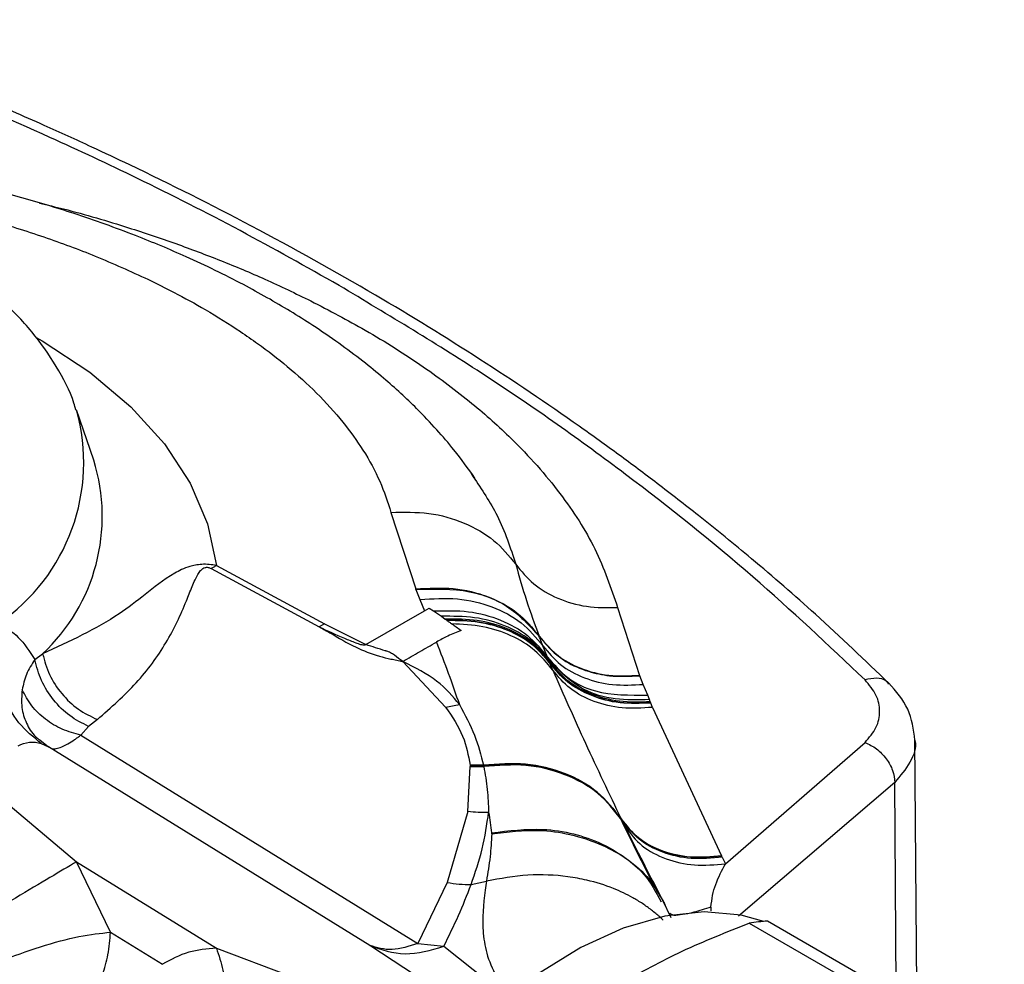
# Model space of a CAD drawing. Units: millimetres. Extents: x -185 to 416, y 10 to 287.
# Drawn here: x 50 to 58, y 43 to 51 of the extents above; entities that cross this region are included whole.
import ezdxf

# ---------------------------------------------------------------- set-up
doc = ezdxf.new("R2010")
doc.units = ezdxf.units.MM

msp = doc.modelspace()

# ---------------------------------------------------------------- linework, layer by layer
at = {"color": 7, "linetype": 'Continuous', "lineweight": 25}
for p, q in [((50.2492, 47.6131), (50.105, 48.0321)), ((53.3937, 47.503), (53.4106, 47.4755)), ((52.7256, 47.1785), (52.9323, 46.5412)), ((51.2271, 46.7112), (52.1266, 46.2258)), ((51.2714, 46.7358), (52.171, 46.2513)), ((52.9337, 46.5374), (52.9323, 46.5412)), ((52.9337, 46.5374), (52.9671, 46.4528)), ((52.9671, 46.4528), (53.0063, 46.3582)), ((52.5168, 46.0771), (53.0063, 46.3582)), ((53.0063, 46.3582), (53.0444, 46.3794)), ((53.0444, 46.3794), (53.0795, 46.3577)), ((53.0795, 46.3577), (53.1047, 46.3414)), ((54.614, 46.3853), (54.7974, 45.8215)), ((53.1047, 46.3414), (53.1455, 46.3133)), ((53.1455, 46.3133), (53.1763, 46.2905)), ((52.171, 46.2513), (52.1266, 46.2258)), ((52.171, 46.2513), (52.5168, 46.0771)), ((53.9606, 46.1451), (53.9592, 46.1489)), ((54.031, 45.9725), (53.9913, 46.0676)), ((49.7589, 45.9523), (49.8239, 46.0003)), ((52.8242, 45.9365), (52.8245, 45.9362)), ((52.8245, 45.9362), (53.1809, 45.5571)), ((54.0394, 45.9516), (54.031, 45.9725)), ((54.0429, 45.9416), (54.0394, 45.9516)), ((54.05, 45.9225), (54.0485, 45.9266)), ((54.7988, 45.8179), (54.7974, 45.8215)), ((54.8274, 45.746), (54.7988, 45.8179)), ((54.8645, 45.6575), (54.8274, 45.746)), ((54.8798, 45.6193), (54.8645, 45.6575)), ((54.8863, 45.601), (54.8798, 45.6193)), ((54.8892, 45.5928), (54.8863, 45.601)), ((54.8899, 45.5907), (54.8892, 45.5928)), ((54.9043, 45.5548), (54.8899, 45.5907)), ((54.9043, 45.5548), (55.4798, 44.3181)), ((50.2797, 45.4538), (50.206, 45.3969)), ((50.1433, 45.3243), (50.206, 45.3969)), ((49.7998, 45.2838), (49.8719, 45.2254)), ((50.1433, 45.3243), (52.95, 43.5889)), ((57.1077, 43.0561), (57.0908, 45.2873)), ((49.8127, 45.2548), (49.8719, 45.2254)), ((52.5486, 43.5722), (49.8719, 45.2254)), ((55.5126, 44.2524), (56.6746, 45.2635)), ((53.3662, 44.6874), (53.3853, 45.0627)), ((53.3843, 45.0735), (53.3844, 45.0731)), ((53.3844, 45.0731), (53.3853, 45.0627)), ((53.4968, 45.0737), (53.4969, 45.0733)), ((53.4969, 45.0733), (53.4991, 45.0627)), ((49.4404, 44.8278), (50.1073, 44.2698)), ((53.3662, 44.6874), (53.1926, 44.0971)), ((54.6546, 44.5956), (54.6317, 44.642)), ((54.643, 44.6267), (54.6432, 44.6263)), ((54.6432, 44.6263), (54.6488, 44.6148)), ((55.48, 44.3176), (55.4798, 44.3181)), ((55.4856, 44.3063), (55.48, 44.3176)), ((55.4856, 44.3063), (55.5126, 44.2524)), ((50.1073, 44.2698), (51.2716, 43.5511)), ((50.3894, 43.6825), (50.1073, 44.2698)), ((53.1926, 44.0971), (52.95, 43.5889)), ((53.3931, 44.0793), (53.5215, 44.1089)), ((54.9069, 44.1109), (54.9344, 44.0561)), ((54.9227, 44.0564), (54.9945, 43.9401)), ((55.0586, 43.8022), (54.991, 43.9475)), ((55.3904, 43.8819), (55.389, 43.8619)), ((55.391, 43.8905), (55.3904, 43.8819)), ((55.0562, 43.8341), (55.0489, 43.838)), ((55.7105, 43.7595), (57.6824, 42.6212)), ((57.835, 42.6363), (55.8631, 43.7746)), ((50.3894, 43.6825), (50.8223, 43.4157)), ((53.0275, 43.2578), (52.5486, 43.5722)), ((52.95, 43.5889), (53.1659, 43.5654)), ((53.1659, 43.5654), (53.5324, 43.2758)), ((51.2716, 43.5511), (51.8755, 43.3232))]:
    msp.add_line(p, q, dxfattribs=at)
at = {"color": 8, "linetype": 'Continuous', "lineweight": 25}
for p, q in [((56.9225, 44.9306), (55.6194, 43.8174)), ((56.936, 43.1553), (56.9225, 44.9306)), ((54.9691, 43.9811), (54.9322, 44.055)), ((55.0756, 43.8238), (55.0562, 43.8341))]:
    msp.add_line(p, q, dxfattribs=at)
at = {"color": 8, "linetype": 'Continuous', "lineweight": 25, "flags": 128}
msp.add_lwpolyline([(49.7705, 48.6345), (49.8196, 48.6064), (50.2176, 48.3454), (50.5589, 48.0584), (50.8384, 47.7493), (51.0522, 47.4228), (51.1972, 47.0833), (51.2714, 46.7358)], dxfattribs=at)
at = {"color": 7, "linetype": 'Continuous', "lineweight": 25, "flags": 128}
msp.add_lwpolyline([(55.8308, 43.7725), (55.6427, 43.8255), (55.3351, 43.853), (55.0058, 43.8165), (54.6612, 43.7168), (54.308, 43.5558), (53.9531, 43.3366), (53.6033, 43.0634), (53.2656, 42.7417), (52.9464, 42.3777), (52.652, 41.9784), (52.388, 41.5516), (52.1598, 41.1057), (51.9716, 40.6492), (51.8271, 40.1912), (51.7292, 39.7405), (51.6798, 39.3058), (51.6798, 38.8957), (51.7292, 38.5181), (51.8271, 38.1804), (51.9716, 37.8892), (52.1598, 37.65), (52.249, 37.5679)], dxfattribs=at)
at = {"color": 8, "linetype": 'Continuous', "lineweight": 25}
for centre, radius, start, end in [((48.5483, 47.5924), 1.6177, 304.22812, 15.73789), ((48.7563, 47.1443), 1.5648, 313.02188, 17.43186)]:
    msp.add_arc(centre, radius, start, end, dxfattribs=at)
at = {"color": 7, "linetype": 'Continuous', "lineweight": 25}
msp.add_arc((55.9725, 41.891), 1.8868, 93.32282, 97.9814, dxfattribs=at)
for points, knots in [([(56.8761, 45.7536), (56.674, 45.9469), (56.3054, 46.2994), (55.7688, 46.763), (55.3254, 47.1246), (54.9555, 47.4117), (54.6241, 47.659), (54.1391, 48.0076), (53.4719, 48.4571), (52.5635, 49.0154), (51.5914, 49.5566), (50.7911, 49.9586), (50.209, 50.2324), (49.7969, 50.4196), (49.267, 50.6501), (48.5916, 50.9253), (48.0354, 51.1429), (47.6956, 51.2608), (47.6395, 51.2802)], [0, 0, 0, 0, 0.085478, 0.155882, 0.211892, 0.254311, 0.292599, 0.331611, 0.425844, 0.520415, 0.627823, 0.728812, 0.759472, 0.797501, 0.847459, 0.909804, 0.985119, 1, 1, 1, 1]), ([(53.4249, 47.4642), (53.3684, 47.5428), (53.2698, 47.6801), (53.1043, 47.8726), (52.9553, 48.0293), (52.8067, 48.1711), (52.6576, 48.303), (52.4864, 48.4426), (52.2899, 48.5894), (52.088, 48.7274), (51.8249, 48.8932), (51.4804, 49.0881), (51.0486, 49.2982), (50.5779, 49.4951), (50.1108, 49.6624), (49.6252, 49.8091), (49.2038, 49.9161), (48.8084, 50.0003), (48.495, 50.0592), (48.2845, 50.0879), (48.2064, 50.0985)], [0, 0, 0, 0, 0.054569, 0.095293, 0.139617, 0.172882, 0.207467, 0.247633, 0.291688, 0.338004, 0.376282, 0.453022, 0.541196, 0.616019, 0.703005, 0.779324, 0.854942, 0.9045, 0.964572, 1, 1, 1, 1]), ([(50.101, 48.0299), (50.0958, 48.0493), (50.0619, 48.1764), (49.9415, 48.398), (49.7404, 48.6888), (49.4785, 48.959), (49.1638, 49.2057), (48.8031, 49.4263), (48.5295, 49.5453), (48.393, 49.6046)], [0, 0, 0, 0, 0.0275311, 0.180189, 0.3363812, 0.4973473, 0.662926, 0.8317792, 1, 1, 1, 1]), ([(50.7013, 49.1187), (50.7742, 49.0829), (50.9383, 49.0023), (51.1978, 48.8583), (51.4284, 48.7149), (51.6563, 48.5567), (51.874, 48.3883), (52.1144, 48.1704), (52.3257, 47.9374), (52.5022, 47.6916), (52.6404, 47.4407), (52.6975, 47.265), (52.7256, 47.1785)], [0, 0, 0, 0, 0.07184, 0.161696, 0.269864, 0.325747, 0.42884, 0.542161, 0.660278, 0.769055, 0.886265, 1, 1, 1, 1]), ([(56.6746, 45.7836), (56.369, 46.0723), (55.7454, 46.6615), (54.6873, 47.5048), (53.5423, 48.3191), (52.7073, 48.8196), (52.2932, 49.0677)], [0, 0, 0, 0, 0.241878, 0.493528, 0.74886, 1, 1, 1, 1]), ([(52.0583, 48.9392), (52.2115, 48.8592), (52.5417, 48.6868), (52.991, 48.4012), (53.3956, 48.0986), (53.7868, 47.7491), (54.1429, 47.3463), (54.4477, 46.8739), (54.5582, 46.5492), (54.614, 46.3853)], [0, 0, 0, 0, 0.119161, 0.256867, 0.384523, 0.500205, 0.671147, 0.834029, 1, 1, 1, 1]), ([(52.7256, 47.1785), (52.8324, 47.1805), (53.0462, 47.1844), (53.3408, 47.099), (53.5953, 46.9562), (53.7084, 46.8164), (53.765, 46.7466)], [0, 0, 0, 0, 0.249999, 0.5, 0.750001, 1, 1, 1, 1]), ([(51.2714, 46.7358), (51.2516, 46.7393), (51.2116, 46.7463), (51.1498, 46.7466), (51.0959, 46.7396), (51.0112, 46.7184), (50.8515, 46.6373), (50.6812, 46.4954), (50.3576, 46.2462), (50.047, 46.103), (49.8239, 46.0003)], [0, 0, 0, 0, 0.0211194, 0.0426521, 0.0633472, 0.0829042, 0.1538533, 0.347863, 0.5317491, 1, 1, 1, 1]), ([(50.2797, 45.4538), (50.393, 45.5535), (50.6221, 45.7549), (50.822, 46.0339), (50.9471, 46.2656), (51.006, 46.4027), (51.0458, 46.5017), (51.0686, 46.5598), (51.0917, 46.6138), (51.1141, 46.658), (51.1353, 46.6899), (51.1556, 46.7093), (51.1731, 46.7188), (51.1893, 46.7215), (51.2024, 46.7207), (51.2155, 46.7171), (51.223, 46.7133), (51.2271, 46.7112)], [0, 0, 0, 0, 0.2544652, 0.5142445, 0.6431436, 0.7716642, 0.8141428, 0.8589072, 0.8980096, 0.9323682, 0.9569027, 0.9708151, 0.9807222, 0.9852932, 0.9896026, 0.9943281, 1, 1, 1, 1]), ([(53.765, 46.7466), (53.7935, 46.6458), (53.85, 46.4461), (53.923, 46.2473), (53.9592, 46.1489)], [0, 0, 0, 0, 0.504996, 1, 1, 1, 1]), ([(53.765, 46.7466), (53.8113, 46.6892), (53.9039, 46.5745), (54.1113, 46.4562), (54.3516, 46.384), (54.5265, 46.3848), (54.614, 46.3853)], [0, 0, 0, 0, 0.249999, 0.5, 0.750001, 1, 1, 1, 1]), ([(52.9323, 46.5412), (53.0379, 46.5472), (53.2491, 46.5591), (53.5403, 46.4849), (53.7917, 46.3519), (53.9033, 46.2166), (53.9592, 46.1489)], [0, 0, 0, 0, 0.2499991, 0.5, 0.7500011, 1, 1, 1, 1]), ([(52.9337, 46.5374), (53.0862, 46.5412), (53.3599, 46.5482), (53.7282, 46.4045), (53.8783, 46.237), (53.9606, 46.1451)], [0, 0, 0, 0, 0.362232, 0.650194, 1, 1, 1, 1]), ([(52.9671, 46.4528), (53.0724, 46.4595), (53.2831, 46.473), (53.5736, 46.4007), (53.8243, 46.2695), (53.9356, 46.1349), (53.9913, 46.0676)], [0, 0, 0, 0, 0.249999, 0.5, 0.750001, 1, 1, 1, 1]), ([(53.0795, 46.3577), (53.178, 46.3601), (53.3752, 46.365), (53.6436, 46.2899), (53.875, 46.1627), (53.979, 46.0359), (54.031, 45.9725)], [0, 0, 0, 0, 0.249996, 0.500001, 0.750003, 1, 1, 1, 1]), ([(54.0394, 45.9516), (53.991, 46.0091), (53.8943, 46.1242), (53.6783, 46.2416), (53.4266, 46.3135), (53.2392, 46.3133), (53.1455, 46.3133)], [0, 0, 0, 0, 0.249998, 0.5, 0.750002, 1, 1, 1, 1]), ([(53.1763, 46.2905), (53.1785, 46.2888), (53.183, 46.2854), (53.1876, 46.282), (53.1898, 46.2804)], [0, 0, 0, 0, 0.500063, 1, 1, 1, 1]), ([(54.0429, 45.9416), (53.9962, 45.9963), (53.9027, 46.1057), (53.694, 46.2181), (53.4501, 46.288), (53.2676, 46.2897), (53.1763, 46.2905)], [0, 0, 0, 0, 0.2499996, 0.5000001, 0.7500006, 1, 1, 1, 1]), ([(53.1898, 46.2804), (53.1903, 46.28), (53.1914, 46.2792), (53.1924, 46.2784), (53.193, 46.278)], [0, 0, 0, 0, 0.500037, 1, 1, 1, 1]), ([(54.0485, 45.9266), (54.0019, 45.9815), (53.9088, 46.0914), (53.7019, 46.2048), (53.4607, 46.276), (53.2801, 46.2789), (53.1898, 46.2803)], [0, 0, 0, 0, 0.2499995, 0.5, 0.7500004, 1, 1, 1, 1]), ([(53.193, 46.278), (53.1995, 46.2732), (53.2126, 46.2635), (53.2258, 46.2544), (53.2323, 46.2498)], [0, 0, 0, 0, 0.500507, 1, 1, 1, 1]), ([(54.05, 45.9225), (54.0035, 45.9776), (53.9103, 46.0878), (53.7039, 46.2015), (53.4632, 46.2732), (53.283, 46.2764), (53.193, 46.278)], [0, 0, 0, 0, 0.249999, 0.5, 0.75, 1, 1, 1, 1]), ([(49.8127, 45.2548), (49.7465, 45.3072), (49.6143, 45.412), (49.4875, 45.6604), (49.4239, 45.9491), (49.4467, 46.153), (49.4582, 46.2549)], [0, 0, 0, 0, 0.249998, 0.5, 0.750002, 1, 1, 1, 1]), ([(49.4582, 46.2549), (49.5149, 46.2209), (49.6304, 46.1517), (49.7156, 46.0195), (49.7589, 45.9523)], [0, 0, 0, 0, 0.491563, 1, 1, 1, 1]), ([(52.1266, 46.2258), (52.1301, 46.2239), (52.16, 46.2072), (52.2641, 46.1507), (52.4084, 46.06), (52.5892, 45.9898), (52.7086, 45.9604), (52.7661, 45.9493), (52.7968, 45.9427), (52.813, 45.9392), (52.8212, 45.9373), (52.8234, 45.9368), (52.8239, 45.9366), (52.8241, 45.9366), (52.8241, 45.9365), (52.8242, 45.9365)], [0, 0, 0, 0, 0.016832, 0.144734, 0.495881, 0.760794, 0.879951, 0.938466, 0.968839, 0.99192, 0.997832, 0.999381, 0.999806, 0.999931, 1, 1, 1, 1]), ([(52.1266, 46.2258), (52.1959, 46.1932), (52.2951, 46.1465), (52.4132, 46.0999), (52.4618, 46.0814), (52.4846, 46.0765), (52.4969, 46.0761), (52.5069, 46.0765), (52.5132, 46.0769), (52.5159, 46.077), (52.5168, 46.0771)], [0, 0, 0, 0, 0.563423, 0.805717, 0.904638, 0.929383, 0.958928, 0.982769, 0.994102, 1, 1, 1, 1]), ([(53.3094, 46.1962), (53.2725, 46.1814), (53.2047, 46.1543), (53.1361, 46.1163), (53.1049, 46.099)], [0, 0, 0, 0, 0.5447702, 1, 1, 1, 1]), ([(54.0735, 45.865), (54.0267, 45.9223), (53.9331, 46.0369), (53.7301, 46.1579), (53.4952, 46.2372), (53.32, 46.2456), (53.2323, 46.2498)], [0, 0, 0, 0, 0.249999, 0.499999, 0.750003, 1, 1, 1, 1]), ([(53.2323, 46.2498), (53.2324, 46.2498), (53.2325, 46.2497), (53.2329, 46.2494), (53.2345, 46.2483), (53.2469, 46.24), (53.2722, 46.2226), (53.2962, 46.2056), (53.3094, 46.1962)], [0, 0, 0, 0, 0.000618, 0.00508, 0.017119, 0.062134, 0.482096, 1, 1, 1, 1]), ([(52.8242, 45.9365), (52.8709, 45.9636), (52.9645, 46.0178), (53.0581, 46.0719), (53.1049, 46.099)], [0, 0, 0, 0, 0.5, 1, 1, 1, 1]), ([(53.1049, 46.099), (53.1381, 46.0123), (53.2058, 45.8359), (53.2654, 45.6655), (53.2958, 45.5787)], [0, 0, 0, 0, 0.49104, 1, 1, 1, 1]), ([(53.9592, 46.1489), (54.0048, 46.0935), (54.096, 45.9827), (54.3008, 45.8728), (54.5382, 45.81), (54.711, 45.8176), (54.7974, 45.8215)], [0, 0, 0, 0, 0.249999, 0.5, 0.750001, 1, 1, 1, 1]), ([(53.9913, 46.0676), (53.9857, 46.0816), (53.9753, 46.1074), (53.9652, 46.1333), (53.9606, 46.1451)], [0, 0, 0, 0, 0.542752, 1, 1, 1, 1]), ([(53.9606, 46.1451), (54.0276, 46.0693), (54.137, 45.9455), (54.3569, 45.8535), (54.565, 45.8073), (54.7135, 45.814), (54.7988, 45.8179)], [0, 0, 0, 0, 0.349296, 0.57071, 0.7531, 1, 1, 1, 1]), ([(52.8241, 45.9366), (52.8241, 45.9366), (52.8238, 45.9368), (52.8229, 45.9373), (52.7994, 45.9534), (52.7701, 45.9799), (52.7254, 46.0086), (52.6987, 46.0199), (52.6841, 46.0247), (52.6801, 46.0259), (52.6789, 46.0263), (52.6233, 46.042), (52.57, 46.0596), (52.5168, 46.0771)], [0, 0, 0, 0, 0.000283, 0.002693, 0.009628, 0.281743, 0.407948, 0.501867, 0.526522, 0.533504, 0.535673, 0.536964, 1, 1, 1, 1]), ([(53.9913, 46.0676), (54.0368, 46.0126), (54.1278, 45.9024), (54.332, 45.7939), (54.5688, 45.7328), (54.7412, 45.7416), (54.8274, 45.746)], [0, 0, 0, 0, 0.2499992, 0.5, 0.7500008, 1, 1, 1, 1]), ([(49.7589, 45.9523), (49.733, 45.9119), (49.6813, 45.831), (49.6627, 45.7438), (49.6534, 45.7001)], [0, 0, 0, 0, 0.50028, 1, 1, 1, 1]), ([(50.206, 45.3969), (50.1528, 45.4233), (50.0465, 45.4763), (49.9104, 45.613), (49.8052, 45.776), (49.7743, 45.8935), (49.7589, 45.9523)], [0, 0, 0, 0, 0.249998, 0.5, 0.750002, 1, 1, 1, 1]), ([(49.8239, 46.0003), (49.8399, 45.942), (49.8718, 45.8254), (49.9791, 45.6646), (50.1176, 45.5306), (50.2257, 45.4794), (50.2797, 45.4538)], [0, 0, 0, 0, 0.2499978, 0.5000001, 0.7500024, 1, 1, 1, 1]), ([(53.2958, 45.5787), (53.2405, 45.6467), (53.1301, 45.7823), (52.9262, 45.8849), (52.8245, 45.9362)], [0, 0, 0, 0, 0.501148, 1, 1, 1, 1]), ([(54.031, 45.9725), (54.0826, 45.9121), (54.1859, 45.7914), (54.4671, 45.6542), (54.714, 45.6563), (54.8645, 45.6575)], [0, 0, 0, 0, 0.280673, 0.561349, 1, 1, 1, 1]), ([(54.8798, 45.6193), (54.7832, 45.6166), (54.5899, 45.6112), (54.2727, 45.7057), (54.1277, 45.8584), (54.0394, 45.9516)], [0, 0, 0, 0, 0.2806728, 0.5613492, 1, 1, 1, 1]), ([(54.0485, 45.9266), (54.0476, 45.929), (54.0457, 45.934), (54.0438, 45.9391), (54.0429, 45.9416)], [0, 0, 0, 0, 0.501951, 1, 1, 1, 1]), ([(54.8863, 45.601), (54.7993, 45.5986), (54.6254, 45.5936), (54.3866, 45.66), (54.1805, 45.7732), (54.0888, 45.8855), (54.0429, 45.9416)], [0, 0, 0, 0, 0.249999, 0.5, 0.750001, 1, 1, 1, 1]), ([(54.8892, 45.5928), (54.8025, 45.5897), (54.6293, 45.5836), (54.3913, 45.6482), (54.1859, 45.7596), (54.0943, 45.8709), (54.0485, 45.9266)], [0, 0, 0, 0, 0.249999, 0.5, 0.750001, 1, 1, 1, 1]), ([(54.0735, 45.865), (54.069, 45.8753), (54.0611, 45.8941), (54.0534, 45.9138), (54.05, 45.9225)], [0, 0, 0, 0, 0.5546538, 1, 1, 1, 1]), ([(54.8899, 45.5907), (54.8034, 45.5874), (54.6303, 45.5809), (54.3926, 45.645), (54.1874, 45.7559), (54.0958, 45.867), (54.05, 45.9225)], [0, 0, 0, 0, 0.249999, 0.499999, 0.75, 1, 1, 1, 1]), ([(54.0735, 45.865), (54.1633, 45.6616), (54.3467, 45.2463), (54.5429, 44.8361), (54.643, 44.6267)], [0, 0, 0, 0, 0.489743, 1, 1, 1, 1]), ([(54.9043, 45.5548), (54.8187, 45.5496), (54.6477, 45.539), (54.4127, 45.5971), (54.2097, 45.7025), (54.1189, 45.8108), (54.0735, 45.865)], [0, 0, 0, 0, 0.249999, 0.5, 0.750001, 1, 1, 1, 1]), ([(56.6746, 45.2635), (56.7095, 45.3036), (56.7792, 45.384), (56.8054, 45.5208), (56.7792, 45.6586), (56.7095, 45.7419), (56.6746, 45.7836)], [0, 0, 0, 0, 0.25009, 0.499991, 0.749896, 1, 1, 1, 1]), ([(50.1433, 45.3243), (50.0905, 45.3382), (49.9851, 45.3659), (49.8441, 45.4527), (49.726, 45.5646), (49.6776, 45.655), (49.6534, 45.7001)], [0, 0, 0, 0, 0.249999, 0.5, 0.750001, 1, 1, 1, 1]), ([(57.0908, 45.2816), (57.079, 45.371), (57.0553, 45.5499), (56.9334, 45.6881), (56.8724, 45.7572)], [0, 0, 0, 0, 0.4997096, 1, 1, 1, 1]), ([(53.1809, 45.5571), (53.2001, 45.5599), (53.2383, 45.5655), (53.2766, 45.5743), (53.2958, 45.5787)], [0, 0, 0, 0, 0.5, 1, 1, 1, 1]), ([(53.1809, 45.5571), (53.2348, 45.4768), (53.3418, 45.3173), (53.3702, 45.1544), (53.3843, 45.0735)], [0, 0, 0, 0, 0.503197, 1, 1, 1, 1]), ([(53.2958, 45.5787), (53.342, 45.4932), (53.4336, 45.3242), (53.4759, 45.1566), (53.4968, 45.0737)], [0, 0, 0, 0, 0.505647, 1, 1, 1, 1]), ([(49.6197, 45.2353), (49.6504, 45.2485), (49.683, 45.2626), (49.721, 45.2654), (49.7381, 45.2661), (49.7708, 45.265), (49.7968, 45.2587), (49.8127, 45.2548)], [0, 0, 0, 0, 0.477935, 0.508837, 0.561613, 0.732728, 1, 1, 1, 1]), ([(56.6746, 45.2635), (56.7075, 45.2475), (56.7731, 45.2156), (56.8547, 45.1297), (56.9117, 45.0294), (56.9189, 44.9635), (56.9225, 44.9306)], [0, 0, 0, 0, 0.249993, 0.5, 0.750007, 1, 1, 1, 1]), ([(53.4968, 45.0737), (53.478, 45.073), (53.4405, 45.0716), (53.403, 45.0728), (53.3843, 45.0735)], [0, 0, 0, 0, 0.499986, 1, 1, 1, 1]), ([(53.3844, 45.0731), (53.4031, 45.0725), (53.4406, 45.0712), (53.4781, 45.0726), (53.4969, 45.0733)], [0, 0, 0, 0, 0.5, 1, 1, 1, 1]), ([(53.3853, 45.0627), (53.4043, 45.062), (53.4422, 45.0606), (53.4801, 45.062), (53.4991, 45.0627)], [0, 0, 0, 0, 0.500002, 1, 1, 1, 1]), ([(53.4968, 45.0737), (53.615, 45.0825), (53.8513, 45.1002), (54.1783, 45.0165), (54.4595, 44.8627), (54.5818, 44.7054), (54.643, 44.6267)], [0, 0, 0, 0, 0.250175, 0.500164, 0.750064, 1, 1, 1, 1]), ([(54.6432, 44.6263), (54.582, 44.705), (54.4597, 44.8623), (54.1785, 45.0161), (53.8515, 45.0998), (53.6151, 45.0821), (53.4969, 45.0733)], [0, 0, 0, 0, 0.249935, 0.499833, 0.749822, 1, 1, 1, 1]), ([(54.6488, 44.6148), (54.5875, 44.6937), (54.4649, 44.8516), (54.1829, 45.0057), (53.8548, 45.0895), (53.6177, 45.0716), (53.4991, 45.0627)], [0, 0, 0, 0, 0.249929, 0.499814, 0.749808, 1, 1, 1, 1]), ([(53.4991, 45.0627), (53.5101, 44.9987), (53.5323, 44.8703), (53.5371, 44.7442), (53.5395, 44.6809)], [0, 0, 0, 0, 0.498361, 1, 1, 1, 1]), ([(53.5395, 44.6809), (53.5106, 44.6803), (53.4529, 44.6793), (53.3951, 44.6847), (53.3662, 44.6874)], [0, 0, 0, 0, 0.5, 1, 1, 1, 1]), ([(53.3931, 44.0793), (53.4274, 44.1782), (53.4959, 44.3761), (53.525, 44.5793), (53.5395, 44.6809)], [0, 0, 0, 0, 0.499752, 1, 1, 1, 1]), ([(53.5395, 44.6809), (53.5442, 44.6525), (53.5537, 44.5955), (53.5603, 44.539), (53.5637, 44.5107)], [0, 0, 0, 0, 0.498782, 1, 1, 1, 1]), ([(54.643, 44.6267), (54.6871, 44.5709), (54.7754, 44.4593), (54.9795, 44.3524), (55.218, 44.2961), (55.3925, 44.3108), (55.4798, 44.3181)], [0, 0, 0, 0, 0.249999, 0.5, 0.750001, 1, 1, 1, 1]), ([(55.48, 44.3176), (55.3928, 44.3102), (55.2183, 44.2955), (54.9797, 44.3519), (54.7756, 44.4588), (54.6873, 44.5705), (54.6432, 44.6263)], [0, 0, 0, 0, 0.25, 0.500001, 0.750001, 1, 1, 1, 1]), ([(54.6488, 44.6148), (54.6532, 44.6058), (54.6621, 44.5878), (54.671, 44.5698), (54.6755, 44.5609)], [0, 0, 0, 0, 0.49997, 1, 1, 1, 1]), ([(55.4856, 44.3063), (55.3984, 44.2989), (55.2238, 44.2841), (54.9853, 44.3405), (54.7812, 44.4473), (54.6929, 44.559), (54.6488, 44.6148)], [0, 0, 0, 0, 0.249999, 0.5, 0.750001, 1, 1, 1, 1]), ([(54.9261, 44.0536), (54.8754, 44.1528), (54.7822, 44.3354), (54.6946, 44.514), (54.6546, 44.5956)], [0, 0, 0, 0, 0.543005, 1, 1, 1, 1]), ([(54.9322, 44.055), (54.8976, 44.1244), (54.7982, 44.3239), (54.7239, 44.4673), (54.6755, 44.5609)], [0, 0, 0, 0, 0.3478774, 1, 1, 1, 1]), ([(54.6755, 44.5609), (54.7195, 44.5049), (54.8076, 44.393), (55.0117, 44.2861), (55.2505, 44.2298), (55.4252, 44.2449), (55.5126, 44.2524)], [0, 0, 0, 0, 0.249999, 0.5, 0.750001, 1, 1, 1, 1]), ([(53.5647, 44.501), (53.5613, 44.4378), (53.5541, 44.306), (53.5327, 44.1764), (53.5215, 44.1089)], [0, 0, 0, 0, 0.479487, 1, 1, 1, 1]), ([(53.5637, 44.5107), (53.5638, 44.5091), (53.5642, 44.5058), (53.5645, 44.5026), (53.5647, 44.501)], [0, 0, 0, 0, 0.499595, 1, 1, 1, 1]), ([(50.1073, 44.2698), (50.0382, 44.2286), (49.9002, 44.1461), (49.6031, 43.9698), (49.2821, 43.7799), (49.087, 43.665), (48.9894, 43.6076)], [0, 0, 0, 0, 0.25, 0.5, 0.75, 1, 1, 1, 1]), ([(55.3911, 43.8905), (55.3951, 43.9243), (55.4034, 43.9944), (55.4405, 44.1187), (55.4832, 44.1978), (55.5126, 44.2524)], [0, 0, 0, 0, 0.224447, 0.464911, 1, 1, 1, 1]), ([(53.1659, 43.5654), (53.2079, 43.6504), (53.2918, 43.8203), (53.3594, 43.993), (53.3931, 44.0793)], [0, 0, 0, 0, 0.500026, 1, 1, 1, 1]), ([(53.1926, 44.0971), (53.2261, 44.0919), (53.293, 44.0814), (53.3598, 44.08), (53.3931, 44.0793)], [0, 0, 0, 0, 0.5, 1, 1, 1, 1]), ([(53.5215, 44.1089), (53.5179, 44.0835), (53.4972, 43.9394), (53.4851, 43.7943), (53.5002, 43.6131), (53.5226, 43.4782), (53.5833, 43.3558), (53.6144, 43.293)], [0, 0, 0, 0, 0.087967, 0.49992, 0.513482, 0.749977, 1, 1, 1, 1]), ([(54.9344, 44.0561), (54.9498, 44.0263), (54.9667, 43.9935), (54.9826, 43.96), (54.984, 43.957)], [0, 0, 0, 0, 0.911538, 1, 1, 1, 1]), ([(54.6434, 43.2613), (54.8094, 43.3517), (55.143, 43.5335), (55.5207, 43.6839), (55.7105, 43.7595)], [0, 0, 0, 0, 0.497312, 1, 1, 1, 1]), ([(49.1605, 43.2947), (49.261, 43.3443), (49.4619, 43.4433), (49.8079, 43.5675), (50.1395, 43.6571), (50.3061, 43.674), (50.3894, 43.6825)], [0, 0, 0, 0, 0.25, 0.5, 0.75, 1, 1, 1, 1]), ([(49.7931, 42.5573), (49.8726, 42.6296), (50.0316, 42.7742), (50.2128, 43.0538), (50.3186, 43.2994), (50.3759, 43.5068), (50.3846, 43.6209), (50.3894, 43.6825)], [0, 0, 0, 0, 0.249673, 0.499345, 0.700888, 0.838328, 1, 1, 1, 1]), ([(52.95, 43.5889), (52.8761, 43.5652), (52.7285, 43.5178), (52.6086, 43.5541), (52.5486, 43.5722)], [0, 0, 0, 0, 0.499999, 1, 1, 1, 1]), ([(52.5486, 43.5722), (52.6448, 43.5384), (52.8373, 43.4706), (53.0564, 43.5338), (53.1659, 43.5654)], [0, 0, 0, 0, 0.500001, 1, 1, 1, 1]), ([(51.2716, 43.5511), (51.1925, 43.5439), (51.0282, 43.529), (50.8926, 43.4544), (50.8223, 43.4157)], [0, 0, 0, 0, 0.481068, 1, 1, 1, 1]), ([(51.2716, 43.5511), (51.2919, 43.4901), (51.3327, 43.3679), (51.3565, 43.1718), (51.3538, 42.9745), (51.3263, 42.8493), (51.3126, 42.7867)], [0, 0, 0, 0, 0.25, 0.5, 0.75, 1, 1, 1, 1])]:
    msp.add_open_spline(points, degree=3, knots=knots, dxfattribs=at)
at = {"color": 8, "linetype": 'Continuous', "lineweight": 25}
for points, knots in [([(52.2932, 49.0677), (52.0206, 49.2213), (51.4737, 49.5294), (50.6662, 49.9377), (49.7914, 50.3488), (48.8435, 50.7531), (48.1073, 51.048), (47.713, 51.1855), (47.6884, 51.1941)], [0, 0, 0, 0, 0.192097, 0.385379, 0.543588, 0.764724, 0.985317, 1, 1, 1, 1]), ([(48.3001, 49.856), (48.3792, 49.8429), (48.5793, 49.8096), (48.9394, 49.7312), (49.3758, 49.6196), (49.8328, 49.4756), (50.2788, 49.3114), (50.5565, 49.1847), (50.7013, 49.1187)], [0, 0, 0, 0, 0.090154, 0.228193, 0.421528, 0.612887, 0.798159, 1, 1, 1, 1]), ([(49.7981, 49.753), (49.8651, 49.7372), (50.1187, 49.6775), (50.4971, 49.5639), (50.9315, 49.419), (51.3108, 49.2759), (51.6882, 49.1181), (51.9318, 49.0003), (52.0583, 48.9392)], [0, 0, 0, 0, 0.08129, 0.307393, 0.477969, 0.644172, 0.815321, 1, 1, 1, 1]), ([(53.4106, 47.4755), (53.482, 47.3686), (53.64, 47.1324), (53.7208, 46.8831), (53.765, 46.7466)], [0, 0, 0, 0, 0.45219, 1, 1, 1, 1]), ([(56.8729, 45.7492), (56.866, 45.7579), (56.8425, 45.7872), (56.7718, 45.8045), (56.707, 45.7905), (56.6746, 45.7836)], [0, 0, 0, 0, 0.172639, 0.586331, 1, 1, 1, 1]), ([(49.6534, 45.7001), (49.6498, 45.6507), (49.6424, 45.5524), (49.6847, 45.4226), (49.7385, 45.3303), (49.7877, 45.2929), (49.7998, 45.2838)], [0, 0, 0, 0, 0.3049061, 0.6064273, 0.9039453, 1, 1, 1, 1]), ([(49.8922, 45.215), (49.8957, 45.2135), (49.9057, 45.2095), (49.9304, 45.2101), (49.972, 45.2196), (50.0268, 45.2456), (50.0786, 45.2787), (50.1158, 45.3047), (50.1342, 45.3179), (50.1433, 45.3243)], [0, 0, 0, 0, 0.07756, 0.218044, 0.41293, 0.664385, 0.846584, 0.924894, 1, 1, 1, 1]), ([(57.09, 45.2819), (57.0903, 45.2808), (57.1051, 45.2189), (57.0595, 45.0933), (56.9682, 44.9848), (56.9225, 44.9306)], [0, 0, 0, 0, 0.008925, 0.504452, 1, 1, 1, 1]), ([(53.5637, 44.5107), (53.708, 44.5279), (54.0303, 44.5661), (54.4455, 44.4573), (54.7355, 44.2712), (54.8739, 44.1368), (54.9184, 44.0633), (54.9227, 44.0564)], [0, 0, 0, 0, 0.264259, 0.589882, 0.810366, 0.982029, 1, 1, 1, 1]), ([(53.5647, 44.501), (53.6973, 44.5175), (53.9198, 44.5451), (54.2337, 44.5009), (54.5435, 44.3962), (54.8282, 44.2127), (54.9336, 44.0157), (54.976, 43.9364)], [0, 0, 0, 0, 0.222329, 0.372884, 0.549294, 0.818607, 1, 1, 1, 1]), ([(54.9909, 43.7835), (54.9903, 43.7842), (54.9719, 43.8076), (54.9221, 43.8454), (54.8513, 43.9021), (54.789, 43.9418), (54.7008, 43.9929), (54.5681, 44.0561), (54.3844, 44.1136), (54.1473, 44.1562), (53.8663, 44.1705), (53.6371, 44.1295), (53.5215, 44.1089)], [0, 0, 0, 0, 0.002069, 0.066555, 0.131283, 0.196268, 0.220292, 0.34141, 0.492007, 0.592731, 0.794788, 1, 1, 1, 1]), ([(54.9945, 43.9401), (54.9955, 43.9384), (55.0022, 43.9278), (55.0066, 43.916), (55.0103, 43.906)], [0, 0, 0, 0, 0.1537525, 1, 1, 1, 1]), ([(55.3911, 43.8905), (55.341, 43.8751), (55.2025, 43.8324), (55.1286, 43.8252), (55.0815, 43.8207)], [0, 0, 0, 0, 0.361058, 1, 1, 1, 1])]:
    msp.add_open_spline(points, degree=3, knots=knots, dxfattribs=at)
at = {"color": 7, "linetype": 'Continuous', "lineweight": 25}
msp.add_open_spline([(51.2714, 46.7358), (51.264, 46.7314), (51.2492, 46.7224), (51.2344, 46.715), (51.2271, 46.7112)], degree=3, dxfattribs=at)

doc.saveas('drawing.dxf')
